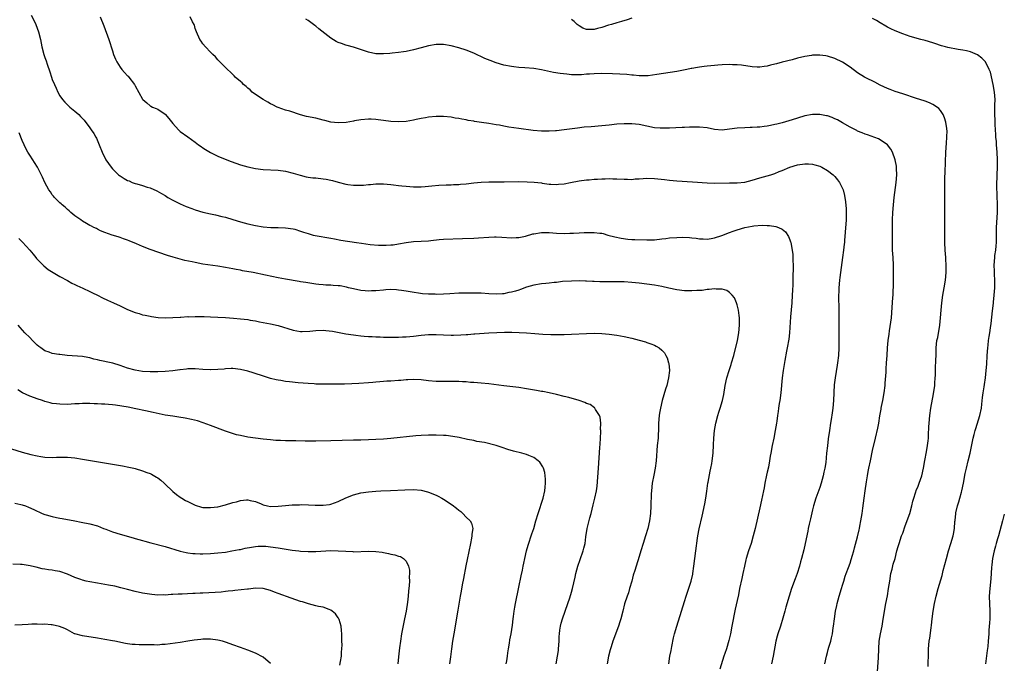
# Model space of a CAD drawing. Units: inches. Extents: x 2511000 to 2514000, y 1515000 to 1518000.
# Drawn here: x 2513738 to 2514000, y 1515331 to 1515502 of the extents above; entities that cross this region are included whole.
import ezdxf

# ---------------------------------------------------------------- set-up
doc = ezdxf.new("R2010")
doc.units = ezdxf.units.IN
doc.header["$MEASUREMENT"] = 0
doc.layers.add('LD25111515_10ft', color=93, linetype='Continuous')

msp = doc.modelspace()

# ---------------------------------------------------------------- linework, layer by layer
at = {"layer": 'LD25111515_10ft'}
for points, elevation in [([(2513741.41, 1515503.41), (2513742.1, 1515502.1), (2513742.62, 1515501), (2513743.37, 1515499), (2513743.84, 1515497), (2513744.22, 1515495), (2513744.72, 1515493), (2513745, 1515492.18), (2513745.34, 1515491.34), (2513745.61, 1515490.39), (2513746.36, 1515488.36), (2513746.74, 1515487), (2513747, 1515486.3), (2513747.57, 1515485), (2513748.05, 1515484.05), (2513748.5, 1515483), (2513749, 1515481.99), (2513749.68, 1515481), (2513750.3, 1515480.3), (2513751, 1515479.58), (2513751.65, 1515479), (2513753, 1515477.9), (2513754.04, 1515477), (2513754.53, 1515476.53), (2513755, 1515476), (2513755.49, 1515475.49), (2513757, 1515473.5), (2513757.35, 1515473), (2513758, 1515472), (2513758.56, 1515471), (2513758.71, 1515470.71), (2513759.43, 1515469), (2513760.21, 1515467), (2513761.23, 1515465), (2513762.65, 1515463), (2513763, 1515462.62), (2513764.62, 1515461), (2513764.83, 1515460.83), (2513765, 1515460.71), (2513766.06, 1515460.06), (2513767, 1515459.51), (2513767.38, 1515459.38), (2513768.25, 1515459), (2513769, 1515458.72), (2513769.42, 1515458.58), (2513771, 1515458.17), (2513772.25, 1515457.75), (2513773, 1515457.56), (2513774.78, 1515456.77), (2513776.04, 1515456.04), (2513777, 1515455.47), (2513777.73, 1515455), (2513779, 1515454.28), (2513781, 1515453.28), (2513782.6, 1515452.6), (2513784.05, 1515452.06), (2513785, 1515451.73), (2513787, 1515451.11), (2513789, 1515450.59), (2513790.33, 1515450.33), (2513792.09, 1515449.91), (2513793, 1515449.73), (2513795, 1515449.14), (2513797, 1515448.5), (2513799, 1515447.96), (2513801, 1515447.53), (2513803, 1515447.2), (2513805.04, 1515447.04), (2513807, 1515447.01), (2513809, 1515446.94), (2513811, 1515446.64), (2513811.49, 1515446.51), (2513813, 1515446.06), (2513813.76, 1515445.76), (2513815, 1515445.37), (2513816.36, 1515445), (2513816.87, 1515444.87), (2513821, 1515444.16), (2513821.96, 1515443.96), (2513823.65, 1515443.65), (2513827.86, 1515443), (2513829.2, 1515442.8), (2513831.5, 1515442.5), (2513833.67, 1515442.33), (2513835.69, 1515442.31), (2513837, 1515442.37), (2513837.58, 1515442.42), (2513839, 1515442.61), (2513841, 1515442.98), (2513843, 1515443.24), (2513845, 1515443.33), (2513847, 1515443.49), (2513847.58, 1515443.58), (2513849.84, 1515443.84), (2513851, 1515443.93), (2513856.05, 1515444.05), (2513859, 1515444.16), (2513860.23, 1515444.23), (2513863, 1515444.44), (2513864.5, 1515444.5), (2513865, 1515444.51), (2513866.44, 1515444.44), (2513869, 1515444.24), (2513870.29, 1515444.3), (2513871, 1515444.35), (2513872.73, 1515444.73), (2513874.73, 1515445.27), (2513875, 1515445.32), (2513877, 1515445.64), (2513879, 1515445.66), (2513881, 1515445.51), (2513883, 1515445.41), (2513884.53, 1515445.47), (2513885, 1515445.46), (2513885.48, 1515445.48), (2513887, 1515445.59), (2513888.36, 1515445.64), (2513889, 1515445.7), (2513890.36, 1515445.64), (2513891, 1515445.71), (2513892.54, 1515445.46), (2513893, 1515445.45), (2513893.37, 1515445.37), (2513894.62, 1515445), (2513896.49, 1515444.49), (2513898.15, 1515444.15), (2513899.91, 1515443.91), (2513901, 1515443.84), (2513901.77, 1515443.77), (2513905, 1515443.68), (2513907, 1515443.72), (2513909, 1515443.95), (2513910.09, 1515444.09), (2513911, 1515444.23), (2513913, 1515444.38), (2513914.39, 1515444.39), (2513916.31, 1515444.31), (2513917, 1515444.22), (2513918.13, 1515444.13), (2513919, 1515443.98), (2513919.95, 1515443.95), (2513921, 1515443.89), (2513922.06, 1515444.06), (2513923, 1515444.24), (2513924.91, 1515444.91), (2513927, 1515445.71), (2513927.94, 1515446.06), (2513929, 1515446.39), (2513931, 1515446.97), (2513933, 1515447.36), (2513933.43, 1515447.43), (2513935.61, 1515447.61), (2513937, 1515447.57), (2513937.56, 1515447.56), (2513939.28, 1515447.28), (2513940.01, 1515447), (2513941, 1515446.53), (2513941.82, 1515445.82), (2513942.62, 1515444.62), (2513943, 1515443.68), (2513943.18, 1515443.18), (2513943.23, 1515443), (2513943.63, 1515441), (2513943.78, 1515439.78), (2513943.82, 1515439), (2513943.79, 1515438.21), (2513943.88, 1515437), (2513943.92, 1515435.92), (2513943.79, 1515434.21), (2513943.8, 1515433), (2513943.78, 1515431.78), (2513943.69, 1515430.31), (2513943.64, 1515429), (2513943.53, 1515427), (2513943.21, 1515423.21), (2513942.9, 1515419), (2513942.7, 1515417.3), (2513942.31, 1515415), (2513942.13, 1515414.13), (2513941.66, 1515411.66), (2513941.23, 1515409), (2513940.97, 1515407), (2513940.58, 1515403), (2513940.31, 1515401), (2513940.18, 1515400.18), (2513940.02, 1515399), (2513939.91, 1515398.09), (2513939.73, 1515397), (2513939.51, 1515395.51), (2513939.45, 1515395), (2513939.13, 1515393), (2513938.74, 1515391), (2513938.32, 1515389), (2513937.97, 1515387), (2513937.81, 1515386.19), (2513937.64, 1515385), (2513937.3, 1515383.3), (2513937, 1515381.98), (2513936.8, 1515381.2), (2513936.37, 1515379), (2513936.17, 1515377.83), (2513936, 1515377), (2513935.72, 1515375.72), (2513935.48, 1515374.52), (2513935, 1515372.51), (2513933.76, 1515367), (2513933.29, 1515365), (2513932.72, 1515363), (2513932.03, 1515361), (2513931.4, 1515359), (2513931.32, 1515358.68), (2513930.93, 1515356.93), (2513930.55, 1515355), (2513930.28, 1515353.72), (2513929.66, 1515351), (2513929.32, 1515349.32), (2513929, 1515347.87), (2513928.46, 1515345.54), (2513927.63, 1515341), (2513927.22, 1515339), (2513926.81, 1515337.19), (2513926.16, 1515335), (2513925.76, 1515333.76), (2513925.49, 1515333), (2513924.4, 1515329.6)], 8260), ([(2513759.71, 1515503), (2513760.65, 1515500.65), (2513761.98, 1515497), (2513763, 1515493.96), (2513763.3, 1515493), (2513763.78, 1515491.78), (2513764.11, 1515491), (2513765, 1515489.63), (2513765.5, 1515489), (2513766.21, 1515488.21), (2513767, 1515487.35), (2513767.19, 1515487.19), (2513767.36, 1515487), (2513768.81, 1515485), (2513769, 1515484.63), (2513771, 1515481.1), (2513771.08, 1515481), (2513772.1, 1515480.1), (2513773, 1515479.35), (2513773.22, 1515479.22), (2513773.62, 1515479), (2513774.61, 1515478.61), (2513775, 1515478.41), (2513776.69, 1515477.31), (2513777, 1515477.12), (2513777.99, 1515475.98), (2513779, 1515474.68), (2513780.5, 1515473), (2513780.75, 1515472.75), (2513781, 1515472.52), (2513783, 1515471.06), (2513785, 1515469.65), (2513785.87, 1515469), (2513786.54, 1515468.54), (2513787, 1515468.19), (2513787.71, 1515467.71), (2513789, 1515466.9), (2513791, 1515465.94), (2513793.36, 1515465), (2513794.55, 1515464.55), (2513797, 1515463.68), (2513799, 1515463.08), (2513801, 1515462.67), (2513803, 1515462.43), (2513807, 1515462.2), (2513809, 1515461.95), (2513811, 1515461.48), (2513812.89, 1515460.89), (2513814.48, 1515460.48), (2513815, 1515460.42), (2513816.22, 1515460.22), (2513817, 1515460.17), (2513819, 1515459.94), (2513819.82, 1515459.82), (2513821, 1515459.57), (2513821.48, 1515459.48), (2513823, 1515459.03), (2513825, 1515458.5), (2513825.57, 1515458.43), (2513827, 1515458.23), (2513829, 1515458.25), (2513829.71, 1515458.29), (2513831, 1515458.43), (2513831.55, 1515458.45), (2513833, 1515458.59), (2513833.43, 1515458.57), (2513835, 1515458.58), (2513837, 1515458.41), (2513837.65, 1515458.35), (2513839, 1515458.18), (2513839.91, 1515458.09), (2513841, 1515457.97), (2513843, 1515457.84), (2513844.16, 1515457.84), (2513845, 1515457.85), (2513846.07, 1515457.93), (2513847.89, 1515458.11), (2513849.74, 1515458.26), (2513851.66, 1515458.34), (2513853, 1515458.36), (2513853.61, 1515458.39), (2513855, 1515458.43), (2513855.5, 1515458.5), (2513857, 1515458.63), (2513859, 1515458.9), (2513861, 1515459.09), (2513863, 1515459.15), (2513865.12, 1515459.12), (2513867.11, 1515459.11), (2513871, 1515459.2), (2513873.18, 1515459.18), (2513875.08, 1515459.08), (2513877, 1515458.84), (2513877.2, 1515458.8), (2513879, 1515458.55), (2513879.5, 1515458.5), (2513881, 1515458.44), (2513881.52, 1515458.48), (2513883, 1515458.64), (2513884.75, 1515459), (2513887, 1515459.42), (2513889, 1515459.66), (2513889.7, 1515459.7), (2513891, 1515459.82), (2513891.85, 1515459.85), (2513893, 1515459.95), (2513893.95, 1515459.95), (2513895, 1515460.02), (2513895.97, 1515459.97), (2513897, 1515459.97), (2513899, 1515459.85), (2513899.85, 1515459.85), (2513901, 1515459.8), (2513901.89, 1515459.89), (2513903, 1515459.92), (2513904.03, 1515460.03), (2513905, 1515460.1), (2513907, 1515460.06), (2513909.73, 1515459.73), (2513911, 1515459.55), (2513913, 1515459.38), (2513917.13, 1515459.13), (2513921, 1515458.88), (2513923, 1515458.81), (2513927, 1515458.83), (2513929, 1515458.86), (2513931, 1515459.07), (2513933, 1515459.58), (2513935, 1515460.22), (2513937, 1515460.76), (2513937.98, 1515461), (2513939, 1515461.34), (2513940.14, 1515461.86), (2513941, 1515462.19), (2513943, 1515463.06), (2513945, 1515463.69), (2513947, 1515463.95), (2513947.92, 1515463.92), (2513949, 1515463.84), (2513949.68, 1515463.68), (2513951, 1515463.29), (2513951.55, 1515463), (2513953, 1515462.17), (2513954.49, 1515461), (2513954.76, 1515460.76), (2513955, 1515460.51), (2513955.7, 1515459.7), (2513956.22, 1515459), (2513957, 1515457.39), (2513957.16, 1515457), (2513957.52, 1515455.52), (2513957.8, 1515453.8), (2513957.96, 1515451.96), (2513957.99, 1515451), (2513957.95, 1515450.05), (2513957.95, 1515449), (2513957.74, 1515445.74), (2513957.56, 1515443.56), (2513957.5, 1515443), (2513957.43, 1515442.57), (2513957.24, 1515441), (2513956.97, 1515439), (2513956.33, 1515433.67), (2513956.24, 1515433), (2513956.05, 1515431), (2513955.95, 1515427.95), (2513956.01, 1515425.99), (2513955.99, 1515423.99), (2513956.01, 1515423), (2513955.99, 1515421), (2513956.01, 1515417.99), (2513956.04, 1515417), (2513956.03, 1515415), (2513955.9, 1515413), (2513955.67, 1515411), (2513955.59, 1515410.41), (2513955.03, 1515407.03), (2513954.82, 1515405.18), (2513954.63, 1515401), (2513954.43, 1515399), (2513954.26, 1515397.74), (2513953.98, 1515395.98), (2513953.85, 1515395), (2513953.56, 1515393), (2513953.2, 1515390.8), (2513952.97, 1515388.97), (2513952.79, 1515387), (2513952.54, 1515384.54), (2513952.3, 1515383), (2513952.06, 1515381.94), (2513951.89, 1515381), (2513951.35, 1515379), (2513951, 1515377.92), (2513949.9, 1515375), (2513949.26, 1515373), (2513949, 1515371.9), (2513948.48, 1515369.52), (2513948.14, 1515368.14), (2513947.88, 1515367), (2513947.75, 1515366.25), (2513947.12, 1515363), (2513946.69, 1515361.31), (2513946.08, 1515359), (2513945.87, 1515358.13), (2513945.58, 1515357), (2513944.99, 1515355), (2513944.43, 1515353.57), (2513943.47, 1515351), (2513942.8, 1515349), (2513941.93, 1515346.07), (2513941.66, 1515345), (2513941.15, 1515343.15), (2513940.48, 1515341), (2513939.84, 1515339), (2513939.67, 1515338.33), (2513939.29, 1515337), (2513938.53, 1515333), (2513938.09, 1515331)], 8270), ([(2513952.31, 1515331), (2513952.72, 1515333), (2513953, 1515334.04), (2513953.23, 1515334.77), (2513953.39, 1515335.39), (2513953.87, 1515337), (2513954.11, 1515337.89), (2513954.33, 1515339), (2513954.56, 1515340.56), (2513954.65, 1515341), (2513954.88, 1515343), (2513955.16, 1515345), (2513955.47, 1515346.53), (2513955.59, 1515347), (2513956.13, 1515349), (2513956.71, 1515351), (2513957, 1515351.94), (2513957.31, 1515353), (2513957.72, 1515354.28), (2513957.97, 1515355), (2513958.57, 1515356.57), (2513959, 1515357.78), (2513959.3, 1515358.7), (2513959.41, 1515359), (2513959.6, 1515359.6), (2513959.99, 1515361), (2513960.19, 1515361.81), (2513961, 1515364.77), (2513961.39, 1515366.61), (2513961.5, 1515367), (2513961.63, 1515367.63), (2513961.88, 1515369), (2513962.19, 1515371), (2513962.38, 1515372.38), (2513962.77, 1515375), (2513963.05, 1515377), (2513963.35, 1515379.35), (2513963.6, 1515381), (2513963.84, 1515382.16), (2513964, 1515383), (2513964.44, 1515385), (2513965, 1515387.75), (2513965.8, 1515391), (2513966.39, 1515393.61), (2513966.63, 1515395), (2513966.93, 1515396.93), (2513967.27, 1515398.73), (2513967.3, 1515399), (2513967.37, 1515399.37), (2513967.72, 1515401), (2513968.1, 1515403), (2513968.33, 1515405), (2513968.36, 1515405.64), (2513968.57, 1515408.57), (2513968.61, 1515409.39), (2513968.73, 1515411), (2513968.83, 1515413), (2513968.97, 1515415), (2513969.16, 1515417), (2513969.36, 1515418.64), (2513969.5, 1515419.5), (2513969.98, 1515423), (2513970.23, 1515425.77), (2513970.39, 1515428.39), (2513970.44, 1515429), (2513970.49, 1515430.49), (2513970.53, 1515431), (2513970.53, 1515432.53), (2513970.57, 1515433.43), (2513970.51, 1515437), (2513970.44, 1515439), (2513970.33, 1515441), (2513970.28, 1515443), (2513970.33, 1515448.33), (2513970.32, 1515449), (2513970.39, 1515451), (2513970.53, 1515453), (2513970.73, 1515455), (2513971.26, 1515459), (2513971.41, 1515461), (2513971.34, 1515462.66), (2513971.35, 1515463), (2513971.33, 1515463.33), (2513971.03, 1515465), (2513970.28, 1515467), (2513969.84, 1515467.84), (2513968.93, 1515468.93), (2513967, 1515470.26), (2513966.53, 1515470.53), (2513963.62, 1515471.62), (2513963, 1515471.79), (2513962.19, 1515472.19), (2513961, 1515472.63), (2513960.77, 1515472.77), (2513959, 1515473.68), (2513957, 1515474.86), (2513955.63, 1515475.63), (2513955, 1515475.92), (2513954.24, 1515476.24), (2513953, 1515476.65), (2513952.72, 1515476.72), (2513951, 1515477.05), (2513949, 1515477.04), (2513947, 1515476.66), (2513945, 1515476.08), (2513943.63, 1515475.63), (2513941, 1515474.84), (2513939.51, 1515474.49), (2513939, 1515474.34), (2513937.86, 1515474.14), (2513937, 1515473.94), (2513936.15, 1515473.85), (2513935, 1515473.69), (2513934.33, 1515473.67), (2513933, 1515473.57), (2513932.44, 1515473.56), (2513931, 1515473.5), (2513929, 1515473.37), (2513927, 1515473.1), (2513925, 1515472.89), (2513923, 1515473.07), (2513921, 1515473.48), (2513919, 1515473.71), (2513918.3, 1515473.69), (2513917, 1515473.71), (2513916.35, 1515473.65), (2513915, 1515473.62), (2513914.43, 1515473.57), (2513911, 1515473.42), (2513910.57, 1515473.43), (2513909, 1515473.37), (2513908.57, 1515473.43), (2513907, 1515473.53), (2513903, 1515474.37), (2513901, 1515474.59), (2513899, 1515474.59), (2513897, 1515474.43), (2513895, 1515474.19), (2513893, 1515473.99), (2513890.2, 1515473.8), (2513888.36, 1515473.64), (2513886.57, 1515473.43), (2513883, 1515472.92), (2513881, 1515472.7), (2513880.69, 1515472.69), (2513879, 1515472.6), (2513877, 1515472.64), (2513874.82, 1515472.82), (2513871, 1515473.28), (2513868.29, 1515473.71), (2513867, 1515473.97), (2513865.83, 1515474.17), (2513865, 1515474.33), (2513863, 1515474.66), (2513861.05, 1515474.95), (2513859.21, 1515475.21), (2513859, 1515475.25), (2513857.48, 1515475.48), (2513857, 1515475.59), (2513855.79, 1515475.79), (2513855, 1515475.97), (2513854.1, 1515476.1), (2513853, 1515476.3), (2513851, 1515476.49), (2513849, 1515476.49), (2513847, 1515476.31), (2513846.18, 1515476.18), (2513845, 1515475.96), (2513843.7, 1515475.7), (2513843, 1515475.54), (2513841, 1515475.21), (2513839, 1515475.06), (2513837, 1515475.16), (2513835, 1515475.44), (2513833.61, 1515475.61), (2513833, 1515475.73), (2513831.76, 1515475.76), (2513831, 1515475.83), (2513829, 1515475.64), (2513827.34, 1515475.34), (2513827, 1515475.26), (2513825.07, 1515474.93), (2513823, 1515474.8), (2513821.03, 1515475.03), (2513819.42, 1515475.42), (2513819, 1515475.55), (2513817, 1515476.02), (2513814.54, 1515476.54), (2513812.97, 1515476.97), (2513810.12, 1515477.88), (2513809, 1515478.22), (2513807, 1515478.87), (2513806.72, 1515479), (2513805.6, 1515479.6), (2513805, 1515479.87), (2513804.32, 1515480.32), (2513803, 1515481), (2513801, 1515482.38), (2513800.15, 1515483), (2513799.56, 1515483.56), (2513799, 1515484.01), (2513798.48, 1515484.48), (2513797.81, 1515485), (2513797.43, 1515485.43), (2513797, 1515485.83), (2513795.63, 1515487), (2513795.33, 1515487.33), (2513794.31, 1515488.31), (2513793.53, 1515489), (2513791, 1515491.58), (2513790.33, 1515492.33), (2513789.64, 1515493), (2513789, 1515493.57), (2513787.68, 1515495), (2513787, 1515495.79), (2513786.54, 1515496.54), (2513786.21, 1515497), (2513785.34, 1515499), (2513785, 1515499.94), (2513784.77, 1515500.77), (2513784.68, 1515501), (2513784.29, 1515501.71), (2513783.66, 1515503)], 8280), ([(2513966.34, 1515329), (2513966.57, 1515332.57), (2513966.65, 1515335), (2513966.77, 1515337), (2513967.11, 1515339), (2513967.54, 1515341), (2513967.76, 1515342.24), (2513968.15, 1515345), (2513968.5, 1515347), (2513968.92, 1515349.08), (2513969.26, 1515351), (2513969.55, 1515353), (2513969.87, 1515355), (2513970.18, 1515356.18), (2513970.48, 1515357.52), (2513970.97, 1515359), (2513971.47, 1515361), (2513971.77, 1515362.23), (2513972.02, 1515363), (2513972.72, 1515365), (2513972.81, 1515365.19), (2513973, 1515365.73), (2513973.68, 1515367.68), (2513974.88, 1515371), (2513975.43, 1515373), (2513975.72, 1515374.28), (2513975.92, 1515375), (2513976.42, 1515376.42), (2513976.69, 1515377.31), (2513977, 1515378), (2513977.41, 1515379), (2513978.11, 1515381), (2513978.56, 1515383), (2513978.92, 1515385.08), (2513979.33, 1515387.33), (2513979.62, 1515389), (2513979.74, 1515390.26), (2513979.84, 1515391), (2513979.89, 1515391.89), (2513979.97, 1515394.03), (2513980.02, 1515395), (2513980.2, 1515397), (2513980.5, 1515399), (2513981.19, 1515402.81), (2513981.51, 1515405), (2513981.57, 1515405.57), (2513981.64, 1515407), (2513981.68, 1515407.68), (2513981.68, 1515409), (2513981.73, 1515410.27), (2513981.79, 1515411), (2513981.82, 1515411.82), (2513981.86, 1515413), (2513981.88, 1515415), (2513981.96, 1515415.96), (2513982.09, 1515417), (2513982.29, 1515417.71), (2513982.87, 1515421), (2513983.06, 1515422.94), (2513983.2, 1515425), (2513983.39, 1515427), (2513983.69, 1515429), (2513984.05, 1515431), (2513984.38, 1515433), (2513984.53, 1515435), (2513984.53, 1515436.53), (2513984.42, 1515439), (2513984.3, 1515441), (2513984.2, 1515443), (2513984.21, 1515444.21), (2513984.15, 1515445.85), (2513984.22, 1515448.22), (2513984.2, 1515449), (2513984.15, 1515453), (2513984.18, 1515456.18), (2513984.23, 1515457.77), (2513984.21, 1515460.21), (2513984.31, 1515461.69), (2513984.45, 1515467), (2513984.6, 1515469.4), (2513984.75, 1515471), (2513984.78, 1515472.78), (2513984.77, 1515473), (2513984.72, 1515473.28), (2513984.48, 1515475), (2513984.14, 1515476.14), (2513983.72, 1515477), (2513983, 1515478.09), (2513982.59, 1515478.59), (2513981.45, 1515479.45), (2513981, 1515479.69), (2513980.16, 1515480.16), (2513979, 1515480.55), (2513978.69, 1515480.69), (2513976.69, 1515481.31), (2513973, 1515482.51), (2513971, 1515483.19), (2513969.71, 1515483.71), (2513969, 1515483.95), (2513967, 1515484.87), (2513965.61, 1515485.61), (2513963.23, 1515486.77), (2513962.81, 1515487), (2513961, 1515488.14), (2513959, 1515489.64), (2513957, 1515490.99), (2513955, 1515491.92), (2513953, 1515492.52), (2513952.59, 1515492.59), (2513951, 1515492.8), (2513950.81, 1515492.81), (2513949, 1515492.78), (2513948.75, 1515492.75), (2513947, 1515492.49), (2513945, 1515491.99), (2513943.58, 1515491.58), (2513941, 1515490.91), (2513939.46, 1515490.54), (2513939, 1515490.38), (2513937.87, 1515490.13), (2513937, 1515489.87), (2513936.2, 1515489.8), (2513935, 1515489.6), (2513934.35, 1515489.65), (2513933, 1515489.69), (2513930.13, 1515490.13), (2513929, 1515490.26), (2513927.73, 1515490.27), (2513927, 1515490.31), (2513925, 1515490.22), (2513923.87, 1515490.13), (2513923, 1515490.08), (2513922.02, 1515489.98), (2513921, 1515489.91), (2513920.22, 1515489.78), (2513919, 1515489.65), (2513918.47, 1515489.53), (2513917, 1515489.29), (2513916.77, 1515489.23), (2513915.62, 1515489), (2513913, 1515488.51), (2513907.67, 1515487.67), (2513905.35, 1515487.35), (2513905, 1515487.32), (2513903.29, 1515487.29), (2513903, 1515487.3), (2513901.49, 1515487.48), (2513901, 1515487.53), (2513899.69, 1515487.69), (2513897.79, 1515487.79), (2513895.83, 1515487.83), (2513893, 1515487.93), (2513891, 1515487.89), (2513889.77, 1515487.77), (2513889, 1515487.73), (2513887.61, 1515487.61), (2513887, 1515487.59), (2513885.6, 1515487.6), (2513885, 1515487.61), (2513883.72, 1515487.72), (2513881.93, 1515487.93), (2513880.21, 1515488.21), (2513877, 1515488.89), (2513875, 1515489.22), (2513872.56, 1515489.44), (2513871, 1515489.54), (2513869.68, 1515489.68), (2513869, 1515489.78), (2513867, 1515490.19), (2513865, 1515490.78), (2513863.37, 1515491.37), (2513861.96, 1515491.96), (2513859, 1515493.3), (2513857, 1515494.1), (2513855, 1515494.77), (2513853, 1515495.33), (2513851, 1515495.67), (2513849, 1515495.64), (2513847, 1515495.26), (2513845, 1515494.72), (2513843, 1515494.21), (2513841, 1515493.8), (2513840.29, 1515493.71), (2513839, 1515493.52), (2513837.33, 1515493.33), (2513836.71, 1515493.29), (2513835, 1515493.12), (2513833, 1515493.18), (2513831, 1515493.63), (2513830, 1515494), (2513827, 1515494.96), (2513825.39, 1515495.39), (2513825, 1515495.48), (2513823.87, 1515495.87), (2513823, 1515496.19), (2513822.45, 1515496.45), (2513821, 1515497.32), (2513817.8, 1515499.8), (2513817, 1515500.54), (2513816.73, 1515500.73), (2513815, 1515502.05), (2513814.41, 1515502.41)], 8290), ([(2513901, 1515502.63), (2513899.78, 1515502.21), (2513898.24, 1515501.76), (2513897, 1515501.43), (2513895.6, 1515501), (2513894.79, 1515500.79), (2513893, 1515500.19), (2513891.91, 1515499.91), (2513891, 1515499.63), (2513889.61, 1515499.61), (2513889, 1515499.63), (2513888.03, 1515500.03), (2513887, 1515500.62), (2513886.78, 1515500.78), (2513886.51, 1515501), (2513885.73, 1515501.73), (2513885, 1515502.28)], 8300), ([(2513979.74, 1515330.26), (2513979.81, 1515334.19), (2513979.85, 1515335), (2513980.07, 1515337), (2513980.21, 1515337.79), (2513980.54, 1515340.54), (2513980.68, 1515341.32), (2513980.85, 1515343), (2513981.09, 1515345), (2513981.41, 1515347), (2513981.87, 1515349), (2513982.44, 1515351), (2513983.5, 1515354.5), (2513983.78, 1515355.78), (2513984.6, 1515359), (2513985.19, 1515361), (2513985.81, 1515363), (2513986.4, 1515365), (2513986.52, 1515365.48), (2513986.75, 1515367), (2513986.86, 1515368.86), (2513986.9, 1515369.1), (2513987.1, 1515371), (2513987.13, 1515371.13), (2513987.58, 1515373), (2513987.9, 1515374.1), (2513988.18, 1515375), (2513988.63, 1515376.63), (2513988.72, 1515377), (2513989.13, 1515379), (2513989.63, 1515381.63), (2513989.94, 1515383), (2513990.43, 1515385), (2513990.9, 1515387), (2513991.75, 1515391), (2513991.99, 1515391.99), (2513992.27, 1515393), (2513992.45, 1515393.55), (2513993.46, 1515397), (2513993.9, 1515399), (2513994.05, 1515400.05), (2513994.23, 1515401.77), (2513994.4, 1515403), (2513994.67, 1515404.67), (2513994.74, 1515405.26), (2513995, 1515407), (2513995.2, 1515409), (2513995.33, 1515410.67), (2513995.46, 1515413), (2513995.59, 1515415), (2513995.7, 1515415.7), (2513995.84, 1515417), (2513995.98, 1515418.02), (2513996.13, 1515419), (2513996.3, 1515420.3), (2513996.51, 1515421.49), (2513996.88, 1515424.88), (2513997.11, 1515426.89), (2513997.12, 1515427.12), (2513997.33, 1515429), (2513997.45, 1515431), (2513997.46, 1515431.46), (2513997.46, 1515433), (2513997.39, 1515434.61), (2513997.39, 1515435.39), (2513997.33, 1515437), (2513997.45, 1515439), (2513997.51, 1515439.51), (2513997.73, 1515441), (2513997.86, 1515442.14), (2513997.9, 1515443), (2513997.95, 1515447), (2513998.18, 1515451), (2513998.2, 1515453), (2513998.01, 1515457.99), (2513998.01, 1515459), (2513998.07, 1515460.07), (2513998.07, 1515461), (2513998.16, 1515463), (2513998.19, 1515465), (2513998.12, 1515467), (2513998.04, 1515468.04), (2513997.95, 1515469), (2513997.89, 1515469.89), (2513997.79, 1515471), (2513997.76, 1515471.76), (2513997.69, 1515473), (2513997.59, 1515474.41), (2513997.54, 1515475.54), (2513997.44, 1515477), (2513997.5, 1515479.5), (2513997.57, 1515481), (2513997.43, 1515483), (2513997.05, 1515485.05), (2513996.29, 1515488.29), (2513996.02, 1515489), (2513995, 1515491), (2513994.05, 1515492.05), (2513992.88, 1515492.88), (2513991, 1515493.67), (2513989.95, 1515493.95), (2513989, 1515494.11), (2513987.71, 1515494.29), (2513985, 1515494.81), (2513984.36, 1515495), (2513983.33, 1515495.33), (2513983, 1515495.42), (2513981.84, 1515495.84), (2513981, 1515496.1), (2513979, 1515496.68), (2513977.78, 1515497), (2513975, 1515497.79), (2513973, 1515498.44), (2513971, 1515499.25), (2513969.85, 1515499.85), (2513969, 1515500.24), (2513968.52, 1515500.52), (2513967, 1515501.37), (2513965.99, 1515501.99), (2513965, 1515502.55)], 8300), ([(2513910.82, 1515331), (2513911.13, 1515333), (2513911.45, 1515334.55), (2513911.64, 1515335.64), (2513912.11, 1515337.89), (2513912.38, 1515339), (2513912.95, 1515341.05), (2513914.25, 1515345), (2513915, 1515347.55), (2513915.45, 1515349), (2513916.77, 1515353), (2513917.19, 1515354.81), (2513917.22, 1515355), (2513917.51, 1515357), (2513918.03, 1515361), (2513918.44, 1515364.44), (2513918.52, 1515365), (2513918.88, 1515366.88), (2513919.71, 1515370.29), (2513920.43, 1515373.57), (2513920.66, 1515375), (2513920.93, 1515376.93), (2513921.24, 1515379), (2513921.31, 1515379.31), (2513921.82, 1515382.18), (2513922.01, 1515383), (2513922.26, 1515384.26), (2513922.38, 1515385), (2513922.62, 1515387), (2513922.75, 1515389.25), (2513922.82, 1515391), (2513922.99, 1515392.99), (2513923.33, 1515395), (2513923.86, 1515397), (2513924.13, 1515397.87), (2513924.5, 1515399), (2513925.08, 1515401), (2513925.43, 1515402.57), (2513925.86, 1515405), (2513926.27, 1515407), (2513926.86, 1515409), (2513927.41, 1515410.59), (2513927.54, 1515411), (2513928.11, 1515413), (2513929.1, 1515417), (2513929.46, 1515419), (2513929.64, 1515421), (2513929.62, 1515422.38), (2513929.63, 1515423), (2513929.58, 1515423.58), (2513929.37, 1515425), (2513929, 1515426.42), (2513928.8, 1515427), (2513928.26, 1515428.26), (2513927.69, 1515429), (2513927, 1515429.74), (2513926.26, 1515430.26), (2513925, 1515430.6), (2513923.4, 1515430.6), (2513923, 1515430.67), (2513921.53, 1515430.47), (2513921, 1515430.48), (2513919.72, 1515430.28), (2513918.28, 1515430.28), (2513917, 1515430.14), (2513915.88, 1515430.12), (2513915, 1515430.16), (2513913, 1515430.39), (2513910.85, 1515430.85), (2513909, 1515431.31), (2513907, 1515431.69), (2513903, 1515432.19), (2513901, 1515432.39), (2513899, 1515432.51), (2513898.52, 1515432.52), (2513897, 1515432.53), (2513894.51, 1515432.51), (2513892.51, 1515432.52), (2513891, 1515432.6), (2513890.6, 1515432.6), (2513889, 1515432.74), (2513888.74, 1515432.74), (2513887, 1515432.82), (2513885, 1515432.77), (2513882.6, 1515432.6), (2513881, 1515432.4), (2513880.36, 1515432.36), (2513879, 1515432.18), (2513878.13, 1515432.13), (2513877, 1515432.01), (2513875, 1515431.71), (2513873, 1515431.1), (2513871.46, 1515430.54), (2513871, 1515430.38), (2513870.11, 1515430.11), (2513869, 1515429.81), (2513868.29, 1515429.71), (2513867, 1515429.4), (2513866.61, 1515429.39), (2513865, 1515429.25), (2513863, 1515429.38), (2513861, 1515429.53), (2513860.48, 1515429.52), (2513859, 1515429.57), (2513858.47, 1515429.53), (2513857, 1515429.54), (2513856.48, 1515429.52), (2513855, 1515429.5), (2513852.6, 1515429.4), (2513851, 1515429.29), (2513849.21, 1515429.21), (2513848.77, 1515429.23), (2513847, 1515429.25), (2513845.38, 1515429.38), (2513842.12, 1515429.88), (2513841, 1515430.09), (2513839.77, 1515430.23), (2513839, 1515430.37), (2513838.44, 1515430.44), (2513837, 1515430.49), (2513835.61, 1515430.39), (2513835, 1515430.38), (2513833, 1515430.17), (2513831.86, 1515430.13), (2513831, 1515430.09), (2513830.15, 1515430.15), (2513829, 1515430.28), (2513827, 1515430.69), (2513825.72, 1515431), (2513825.15, 1515431.15), (2513823.46, 1515431.46), (2513823, 1515431.51), (2513821.62, 1515431.62), (2513821, 1515431.63), (2513819.71, 1515431.71), (2513819, 1515431.72), (2513817.86, 1515431.86), (2513817, 1515431.93), (2513814.35, 1515432.35), (2513813, 1515432.59), (2513812.64, 1515432.64), (2513809, 1515433.27), (2513807, 1515433.65), (2513803.64, 1515434.36), (2513800.39, 1515435), (2513797.51, 1515435.51), (2513797, 1515435.63), (2513795.82, 1515435.82), (2513795, 1515435.99), (2513793, 1515436.36), (2513791, 1515436.7), (2513787, 1515437.29), (2513785, 1515437.66), (2513784.14, 1515437.86), (2513782.24, 1515438.24), (2513779.1, 1515439.1), (2513777.57, 1515439.57), (2513773, 1515441.19), (2513771, 1515441.94), (2513769.35, 1515442.65), (2513767.43, 1515443.43), (2513767, 1515443.64), (2513765.95, 1515443.95), (2513765, 1515444.37), (2513764.49, 1515444.49), (2513762.94, 1515445), (2513761, 1515445.67), (2513759.84, 1515446.15), (2513759, 1515446.53), (2513758.7, 1515446.7), (2513758.06, 1515447), (2513757.37, 1515447.37), (2513757, 1515447.54), (2513756.1, 1515448.1), (2513755, 1515448.69), (2513754.54, 1515449), (2513753, 1515450.11), (2513751.94, 1515451), (2513751.45, 1515451.45), (2513751, 1515451.81), (2513750.4, 1515452.4), (2513749.64, 1515453), (2513749.32, 1515453.32), (2513749, 1515453.57), (2513747.58, 1515455), (2513747.33, 1515455.33), (2513747, 1515455.7), (2513746.5, 1515456.5), (2513746.09, 1515457), (2513744.98, 1515459), (2513744.4, 1515460.4), (2513743.05, 1515463), (2513742.29, 1515464.29), (2513741.84, 1515465), (2513741, 1515466.19), (2513740.53, 1515467), (2513740, 1515468), (2513739.5, 1515469), (2513739, 1515470.1), (2513738.15, 1515472.15)], 8250), ([(2513738.06, 1515444.06), (2513739.06, 1515443.06), (2513740.99, 1515441), (2513741.87, 1515439.87), (2513742.62, 1515439), (2513742.79, 1515438.79), (2513743, 1515438.55), (2513744.58, 1515437), (2513744.78, 1515436.78), (2513745.87, 1515435.87), (2513749, 1515433.97), (2513751, 1515432.89), (2513752.2, 1515432.2), (2513753, 1515431.85), (2513753.56, 1515431.56), (2513755.15, 1515430.85), (2513757, 1515429.97), (2513757.65, 1515429.65), (2513759.04, 1515429), (2513760.34, 1515428.34), (2513761.7, 1515427.7), (2513763.25, 1515427), (2513765, 1515426.14), (2513766.62, 1515425.38), (2513767, 1515425.21), (2513769, 1515424.4), (2513770.11, 1515424.11), (2513771, 1515423.81), (2513771.72, 1515423.72), (2513773, 1515423.4), (2513773.37, 1515423.37), (2513775.11, 1515423.11), (2513777.01, 1515423.01), (2513779.03, 1515423.03), (2513781, 1515423.16), (2513781.15, 1515423.15), (2513783, 1515423.31), (2513783.28, 1515423.28), (2513785, 1515423.37), (2513785.35, 1515423.35), (2513787, 1515423.35), (2513787.33, 1515423.33), (2513789, 1515423.29), (2513791, 1515423.19), (2513793, 1515423.06), (2513795.11, 1515422.89), (2513797, 1515422.72), (2513799, 1515422.5), (2513799.62, 1515422.38), (2513801, 1515422.16), (2513802.06, 1515421.94), (2513805, 1515421.38), (2513807, 1515420.9), (2513811, 1515419.72), (2513813, 1515419.38), (2513813.36, 1515419.36), (2513815.44, 1515419.43), (2513817, 1515419.61), (2513819, 1515419.67), (2513819.65, 1515419.65), (2513821.45, 1515419.45), (2513825, 1515418.76), (2513827, 1515418.43), (2513827.62, 1515418.38), (2513829, 1515418.19), (2513829.85, 1515418.15), (2513831, 1515418.02), (2513832, 1515418), (2513833, 1515417.91), (2513834.1, 1515417.9), (2513835, 1515417.83), (2513836.16, 1515417.84), (2513837, 1515417.8), (2513838.16, 1515417.84), (2513839, 1515417.83), (2513840.09, 1515417.91), (2513841, 1515417.93), (2513841.97, 1515418.03), (2513843, 1515418.11), (2513845, 1515418.33), (2513847, 1515418.52), (2513849, 1515418.56), (2513851, 1515418.46), (2513853, 1515418.39), (2513853.6, 1515418.4), (2513855.54, 1515418.46), (2513857, 1515418.57), (2513857.42, 1515418.58), (2513859, 1515418.7), (2513859.29, 1515418.71), (2513863, 1515418.99), (2513865.1, 1515419.1), (2513867.13, 1515419.13), (2513869.14, 1515419.13), (2513871.1, 1515419.1), (2513873, 1515418.99), (2513875.21, 1515418.79), (2513877.37, 1515418.63), (2513879.45, 1515418.55), (2513881, 1515418.55), (2513883, 1515418.59), (2513885, 1515418.66), (2513889, 1515418.85), (2513891, 1515418.9), (2513893, 1515418.82), (2513895, 1515418.61), (2513897, 1515418.33), (2513899, 1515417.99), (2513901, 1515417.57), (2513903, 1515417.07), (2513904.61, 1515416.61), (2513905, 1515416.46), (2513906.1, 1515416.1), (2513907, 1515415.69), (2513907.48, 1515415.48), (2513908.24, 1515415), (2513909, 1515414.36), (2513909.68, 1515413.68), (2513910.08, 1515413), (2513910.39, 1515412.39), (2513910.78, 1515411), (2513910.82, 1515410.82), (2513910.98, 1515409), (2513910.8, 1515407), (2513910.3, 1515405), (2513910, 1515404), (2513909.5, 1515402.5), (2513909.07, 1515401), (2513908.59, 1515399), (2513908.38, 1515397.62), (2513908.26, 1515397), (2513908.14, 1515395), (2513908.1, 1515393.9), (2513908.09, 1515393), (2513908.05, 1515392.05), (2513907.97, 1515391), (2513907.78, 1515389), (2513907.5, 1515385), (2513907.21, 1515383), (2513906.83, 1515381.17), (2513906.43, 1515379), (2513906.23, 1515377), (2513906.19, 1515376.19), (2513906.09, 1515373), (2513905.94, 1515371), (2513905.67, 1515369), (2513905.25, 1515367), (2513904.67, 1515365), (2513904.01, 1515363), (2513903.4, 1515361), (2513903, 1515359.55), (2513902.16, 1515357), (2513901.78, 1515355.78), (2513901.39, 1515354.61), (2513900.99, 1515353), (2513900.43, 1515351), (2513900.09, 1515349.91), (2513899.76, 1515349), (2513899.07, 1515346.93), (2513898.58, 1515345), (2513898.11, 1515343), (2513897.86, 1515342.14), (2513897.5, 1515341), (2513896, 1515337), (2513895.55, 1515335.55), (2513895.27, 1515334.73), (2513894.84, 1515333), (2513894.48, 1515331)], 8240), ([(2513880.91, 1515331), (2513881.26, 1515333), (2513881.48, 1515334.52), (2513881.53, 1515335), (2513881.66, 1515337), (2513881.7, 1515338.3), (2513881.76, 1515339), (2513881.92, 1515339.92), (2513882.03, 1515341), (2513882.23, 1515341.77), (2513882.62, 1515343), (2513883.32, 1515345), (2513883.97, 1515347), (2513884.51, 1515348.51), (2513885, 1515350.02), (2513885.28, 1515351), (2513885.94, 1515354.06), (2513886.16, 1515355), (2513886.7, 1515357), (2513887.27, 1515358.73), (2513888.09, 1515361), (2513888.28, 1515361.72), (2513888.58, 1515363), (2513888.8, 1515364.8), (2513889.11, 1515367), (2513889.84, 1515369.84), (2513890.18, 1515371), (2513890.73, 1515373.27), (2513891.18, 1515375), (2513891.63, 1515377), (2513891.8, 1515378.2), (2513892.12, 1515383), (2513892.54, 1515388.54), (2513892.56, 1515389.44), (2513892.68, 1515391), (2513892.77, 1515392.77), (2513892.75, 1515393), (2513892.71, 1515393.29), (2513892.75, 1515395), (2513892.59, 1515396.59), (2513892.42, 1515397), (2513891.4, 1515398.6), (2513891.19, 1515399), (2513891.1, 1515399.1), (2513889.9, 1515399.9), (2513889, 1515400.25), (2513888.5, 1515400.5), (2513886.98, 1515400.98), (2513884.23, 1515401.77), (2513883, 1515402.1), (2513881, 1515402.61), (2513879.04, 1515403.04), (2513877.37, 1515403.37), (2513877, 1515403.42), (2513875.68, 1515403.68), (2513873, 1515404.14), (2513871, 1515404.42), (2513867, 1515404.88), (2513863, 1515405.43), (2513861, 1515405.64), (2513859, 1515405.79), (2513858.17, 1515405.83), (2513857, 1515405.93), (2513856.03, 1515405.97), (2513855, 1515406.04), (2513854.08, 1515406.08), (2513853, 1515406.09), (2513851.93, 1515406.07), (2513849.92, 1515406.08), (2513849, 1515406.1), (2513847, 1515406.26), (2513845, 1515406.51), (2513843, 1515406.62), (2513841.5, 1515406.5), (2513841, 1515406.5), (2513839.65, 1515406.35), (2513839, 1515406.32), (2513837, 1515406.17), (2513835.88, 1515406.12), (2513835, 1515406.02), (2513834.01, 1515405.99), (2513833, 1515405.84), (2513832.19, 1515405.81), (2513831, 1515405.67), (2513828.49, 1515405.51), (2513826.57, 1515405.43), (2513824.63, 1515405.37), (2513821.32, 1515405.32), (2513820.66, 1515405.34), (2513819, 1515405.34), (2513818.63, 1515405.37), (2513817, 1515405.39), (2513816.57, 1515405.43), (2513815, 1515405.5), (2513812.3, 1515405.7), (2513810.05, 1515405.95), (2513809, 1515406.08), (2513807.69, 1515406.31), (2513807, 1515406.41), (2513806.5, 1515406.5), (2513805, 1515406.89), (2513803.38, 1515407.38), (2513800.38, 1515408.38), (2513799, 1515408.8), (2513797, 1515409.28), (2513795, 1515409.54), (2513794.52, 1515409.48), (2513793, 1515409.46), (2513792.63, 1515409.37), (2513791, 1515409.24), (2513789.15, 1515409.15), (2513789, 1515409.13), (2513787, 1515409.23), (2513785, 1515409.41), (2513784.6, 1515409.4), (2513783, 1515409.42), (2513782.65, 1515409.35), (2513781, 1515409.18), (2513780.85, 1515409.15), (2513779, 1515408.91), (2513777, 1515408.74), (2513775, 1515408.64), (2513773, 1515408.59), (2513771, 1515408.71), (2513769, 1515409.03), (2513767, 1515409.62), (2513766.04, 1515409.96), (2513765, 1515410.31), (2513763.11, 1515410.89), (2513762.65, 1515411), (2513761.29, 1515411.29), (2513761, 1515411.38), (2513759.61, 1515411.61), (2513759, 1515411.86), (2513757.99, 1515411.99), (2513757, 1515412.36), (2513756.41, 1515412.41), (2513755, 1515412.69), (2513750.99, 1515412.99), (2513749, 1515413.21), (2513748.73, 1515413.27), (2513747, 1515413.53), (2513746.12, 1515413.88), (2513745, 1515414.24), (2513743.91, 1515415), (2513743.39, 1515415.39), (2513743, 1515415.72), (2513741.76, 1515417), (2513741, 1515417.71), (2513739.74, 1515419), (2513738.43, 1515420.43), (2513737.93, 1515421)], 8230), ([(2513867.62, 1515331), (2513867.76, 1515331.76), (2513867.98, 1515333), (2513868.07, 1515333.93), (2513868.24, 1515335), (2513868.52, 1515336.52), (2513868.62, 1515337.38), (2513868.97, 1515339), (2513869.29, 1515341.29), (2513869.47, 1515343), (2513869.55, 1515343.55), (2513869.74, 1515345), (2513869.91, 1515346.09), (2513870.08, 1515347), (2513871, 1515351.36), (2513871.59, 1515354.41), (2513871.93, 1515355.93), (2513872.15, 1515357), (2513872.28, 1515357.72), (2513872.55, 1515359), (2513873.01, 1515361), (2513873.44, 1515362.56), (2513874.47, 1515365.53), (2513874.94, 1515367), (2513875.5, 1515369), (2513876.1, 1515371), (2513877.43, 1515375), (2513877.91, 1515377), (2513877.99, 1515378.01), (2513878.11, 1515379), (2513878.1, 1515380.1), (2513878.02, 1515381), (2513877.88, 1515381.88), (2513877.52, 1515383), (2513877.37, 1515383.37), (2513876.57, 1515384.57), (2513876.14, 1515385), (2513875, 1515385.81), (2513873.61, 1515386.39), (2513873, 1515386.67), (2513871.79, 1515387), (2513869.54, 1515387.54), (2513868.02, 1515388.02), (2513866.54, 1515388.54), (2513865, 1515389.02), (2513861.83, 1515389.83), (2513859.85, 1515390.15), (2513859, 1515390.34), (2513857.36, 1515390.64), (2513855.13, 1515391.13), (2513853.44, 1515391.44), (2513851.66, 1515391.66), (2513851, 1515391.71), (2513849, 1515391.82), (2513847, 1515391.82), (2513845, 1515391.7), (2513843.57, 1515391.57), (2513837, 1515390.89), (2513835, 1515390.74), (2513833, 1515390.62), (2513831, 1515390.53), (2513829, 1515390.46), (2513827, 1515390.42), (2513821, 1515390.31), (2513817, 1515390.2), (2513814.17, 1515390.17), (2513811.76, 1515390.24), (2513810.25, 1515390.25), (2513809, 1515390.3), (2513807.62, 1515390.38), (2513807, 1515390.38), (2513806.41, 1515390.41), (2513805, 1515390.53), (2513803, 1515390.73), (2513801, 1515390.99), (2513799, 1515391.29), (2513797, 1515391.68), (2513795.92, 1515391.92), (2513794.37, 1515392.37), (2513793, 1515392.86), (2513789, 1515394.39), (2513787.09, 1515395.09), (2513785.56, 1515395.56), (2513783.96, 1515395.96), (2513782.3, 1515396.3), (2513780.58, 1515396.58), (2513779, 1515396.82), (2513777, 1515397.15), (2513773.8, 1515397.8), (2513771.75, 1515398.25), (2513769.21, 1515398.79), (2513767.19, 1515399.19), (2513765.49, 1515399.49), (2513763.76, 1515399.76), (2513763, 1515399.85), (2513761.95, 1515399.95), (2513761, 1515400.02), (2513760.06, 1515400.06), (2513759, 1515400.13), (2513758.12, 1515400.12), (2513757, 1515400.23), (2513756.17, 1515400.17), (2513755, 1515400.25), (2513754.15, 1515400.15), (2513753, 1515400.12), (2513752.03, 1515400.03), (2513751, 1515399.98), (2513749, 1515399.99), (2513748.11, 1515400.11), (2513747, 1515400.24), (2513746.39, 1515400.39), (2513745, 1515400.77), (2513744.36, 1515401), (2513743, 1515401.44), (2513742.3, 1515401.7), (2513741, 1515402.14), (2513739.06, 1515403.06), (2513737.84, 1515403.84)], 8220), ([(2513736.17, 1515388.17), (2513739, 1515387.3), (2513741.33, 1515386.67), (2513743, 1515386.26), (2513743.91, 1515386.1), (2513745, 1515385.92), (2513747, 1515385.85), (2513748.09, 1515385.91), (2513749, 1515385.93), (2513751, 1515385.93), (2513753, 1515385.76), (2513755, 1515385.45), (2513765.63, 1515383.63), (2513767.31, 1515383.31), (2513768.66, 1515383), (2513769, 1515382.92), (2513771, 1515382.34), (2513772.1, 1515381.9), (2513773, 1515381.57), (2513773.38, 1515381.38), (2513774.65, 1515380.65), (2513775, 1515380.42), (2513775.81, 1515379.81), (2513776.7, 1515379), (2513777, 1515378.76), (2513778.91, 1515376.91), (2513779, 1515376.84), (2513780.01, 1515376.01), (2513781, 1515375.33), (2513781.42, 1515375), (2513782.38, 1515374.38), (2513783, 1515374.13), (2513784.65, 1515373.35), (2513785, 1515373.17), (2513786.66, 1515372.66), (2513787, 1515372.6), (2513788.53, 1515372.52), (2513789, 1515372.52), (2513791, 1515372.78), (2513793, 1515373.31), (2513795, 1515373.89), (2513795.94, 1515374.06), (2513797, 1515374.39), (2513798.63, 1515374.63), (2513799, 1515374.61), (2513799.55, 1515374.45), (2513801, 1515374.2), (2513802.47, 1515373.53), (2513803, 1515373.31), (2513804.23, 1515373), (2513805, 1515372.86), (2513807, 1515372.9), (2513809, 1515373.11), (2513810.77, 1515373.23), (2513811, 1515373.27), (2513812.72, 1515373.28), (2513813.32, 1515373.32), (2513816.82, 1515373.18), (2513818.84, 1515373.16), (2513819, 1515373.17), (2513820.62, 1515373.38), (2513821, 1515373.45), (2513823, 1515374.19), (2513825, 1515375.14), (2513827, 1515375.94), (2513829, 1515376.44), (2513831, 1515376.73), (2513833, 1515376.92), (2513834.35, 1515377), (2513836.9, 1515377.1), (2513840.71, 1515377.28), (2513843, 1515377.31), (2513845, 1515377.14), (2513846.75, 1515376.75), (2513847, 1515376.68), (2513849, 1515375.88), (2513849.54, 1515375.54), (2513850.52, 1515375), (2513851, 1515374.76), (2513853.28, 1515373.28), (2513854.38, 1515372.38), (2513855, 1515371.89), (2513855.53, 1515371.53), (2513856.08, 1515371), (2513857, 1515370), (2513858.05, 1515369), (2513858.38, 1515368.38), (2513858.73, 1515367), (2513858.52, 1515365.48), (2513858.52, 1515365), (2513858.42, 1515364.42), (2513858.1, 1515363), (2513857.23, 1515358.77), (2513856.91, 1515357.09), (2513856.31, 1515353.69), (2513855.96, 1515351.96), (2513855.66, 1515350.34), (2513855.39, 1515349), (2513854.73, 1515345.27), (2513853.67, 1515339), (2513853.37, 1515337), (2513853.09, 1515335), (2513852.82, 1515332.82), (2513852.57, 1515331)], 8210), ([(2513737, 1515373.71), (2513738.67, 1515373.33), (2513739, 1515373.29), (2513739.83, 1515373), (2513740.66, 1515372.66), (2513742.05, 1515372.05), (2513743, 1515371.56), (2513743.41, 1515371.41), (2513744.32, 1515371), (2513745, 1515370.72), (2513745.4, 1515370.6), (2513747, 1515370.15), (2513748.09, 1515369.91), (2513749, 1515369.75), (2513749.66, 1515369.66), (2513753, 1515369.04), (2513754.7, 1515368.7), (2513757, 1515368.21), (2513759, 1515367.66), (2513760.64, 1515367), (2513761.2, 1515366.8), (2513763, 1515366.09), (2513765, 1515365.43), (2513768.48, 1515364.48), (2513769, 1515364.36), (2513770.02, 1515364.02), (2513771, 1515363.78), (2513771.59, 1515363.59), (2513773.16, 1515363.16), (2513777, 1515362.16), (2513780.94, 1515360.94), (2513782.57, 1515360.57), (2513783, 1515360.5), (2513784.35, 1515360.35), (2513785, 1515360.3), (2513786.28, 1515360.28), (2513787, 1515360.28), (2513789, 1515360.34), (2513791, 1515360.49), (2513793, 1515360.73), (2513794.74, 1515361), (2513796.63, 1515361.37), (2513797, 1515361.43), (2513798.28, 1515361.72), (2513799.97, 1515362.03), (2513801, 1515362.19), (2513801.75, 1515362.25), (2513803, 1515362.29), (2513803.75, 1515362.25), (2513805, 1515362.13), (2513807, 1515361.83), (2513810.78, 1515361.22), (2513812.48, 1515361), (2513813, 1515360.94), (2513815, 1515360.83), (2513817, 1515360.86), (2513821, 1515361.1), (2513823, 1515361.08), (2513825, 1515360.93), (2513826.85, 1515360.85), (2513827, 1515360.82), (2513831, 1515360.91), (2513833, 1515360.83), (2513834.65, 1515360.65), (2513835, 1515360.58), (2513836.37, 1515360.37), (2513837, 1515360.19), (2513838.02, 1515360.02), (2513839, 1515359.64), (2513839.5, 1515359.5), (2513840.29, 1515359), (2513841, 1515358.29), (2513841.65, 1515357), (2513841.91, 1515355.91), (2513841.95, 1515355), (2513841.87, 1515354.13), (2513841.91, 1515353), (2513841.87, 1515351.87), (2513841.67, 1515350.33), (2513841.56, 1515349), (2513841.36, 1515347.36), (2513841, 1515345), (2513840.62, 1515343), (2513840.33, 1515341.67), (2513839.83, 1515339), (2513839.5, 1515337), (2513839.27, 1515335.27), (2513839, 1515332.84), (2513838.82, 1515331)], 8200), ([(2514000, 1515370.81), (2513999.54, 1515369), (2513998.44, 1515365), (2513998.19, 1515364.19), (2513997.86, 1515363), (2513997.7, 1515362.3), (2513997.31, 1515361), (2513996.9, 1515359), (2513996.72, 1515357.28), (2513996.64, 1515356.64), (2513996.42, 1515353.58), (2513996.13, 1515351), (2513996.01, 1515349), (2513996.16, 1515345), (2513996.11, 1515343), (2513996.07, 1515341.93), (2513995.93, 1515339.93), (2513995.89, 1515339), (2513995.72, 1515337), (2513995.59, 1515335.59), (2513995.44, 1515334.56), (2513995.04, 1515331.04)], 8310), ([(2513823.38, 1515330.62), (2513823.61, 1515331.61), (2513823.81, 1515333), (2513823.86, 1515334.14), (2513823.97, 1515335), (2513824.01, 1515336.01), (2513823.98, 1515337), (2513823.93, 1515338.07), (2513823.93, 1515339), (2513823.88, 1515339.88), (2513823.73, 1515341), (2513823.19, 1515342.81), (2513823.15, 1515343), (2513823.1, 1515343.1), (2513823, 1515343.26), (2513822.26, 1515344.26), (2513821.41, 1515345), (2513821, 1515345.29), (2513820.57, 1515345.43), (2513819, 1515346.05), (2513817.74, 1515346.26), (2513817, 1515346.46), (2513815.09, 1515346.91), (2513814.8, 1515347), (2513813.47, 1515347.47), (2513813, 1515347.6), (2513810.48, 1515348.48), (2513807, 1515349.7), (2513806.09, 1515350.09), (2513805, 1515350.49), (2513803.03, 1515351.03), (2513801, 1515351.09), (2513799.11, 1515350.89), (2513798.89, 1515350.89), (2513795.52, 1515350.48), (2513795, 1515350.44), (2513793.72, 1515350.28), (2513793, 1515350.22), (2513791.91, 1515350.09), (2513787, 1515349.77), (2513786.25, 1515349.75), (2513785, 1515349.67), (2513784.33, 1515349.67), (2513781.55, 1515349.55), (2513780.46, 1515349.54), (2513779, 1515349.42), (2513778.57, 1515349.43), (2513777, 1515349.3), (2513776.67, 1515349.33), (2513775, 1515349.3), (2513773.43, 1515349.43), (2513771, 1515349.81), (2513769, 1515350.23), (2513767, 1515350.76), (2513765.24, 1515351.24), (2513763.63, 1515351.63), (2513761.95, 1515351.95), (2513761, 1515352.12), (2513759, 1515352.43), (2513757, 1515352.77), (2513756, 1515353), (2513755, 1515353.25), (2513754.61, 1515353.39), (2513753, 1515353.98), (2513751, 1515354.84), (2513749, 1515355.54), (2513747.76, 1515355.76), (2513747, 1515355.94), (2513746.01, 1515356.01), (2513745, 1515356.19), (2513744.28, 1515356.28), (2513742.67, 1515356.67), (2513741.45, 1515357), (2513741.08, 1515357.08), (2513739, 1515357.4), (2513738.56, 1515357.44), (2513736.5, 1515357.5)], 8190), ([(2513805, 1515331.1), (2513803, 1515332.75), (2513801, 1515333.87), (2513799, 1515334.66), (2513798, 1515335), (2513797, 1515335.32), (2513795, 1515336.02), (2513794.28, 1515336.28), (2513793, 1515336.78), (2513792.27, 1515337), (2513791, 1515337.32), (2513789, 1515337.57), (2513787, 1515337.55), (2513786.49, 1515337.51), (2513784.71, 1515337.29), (2513782.98, 1515337), (2513781, 1515336.71), (2513777, 1515336.16), (2513776.13, 1515336.13), (2513775, 1515336), (2513774.06, 1515336.06), (2513773, 1515336.01), (2513772.06, 1515336.06), (2513771, 1515336.06), (2513770.08, 1515336.08), (2513769, 1515336.12), (2513768.18, 1515336.18), (2513767, 1515336.32), (2513766.41, 1515336.41), (2513763.58, 1515337), (2513763, 1515337.13), (2513761, 1515337.49), (2513759, 1515337.82), (2513755, 1515338.42), (2513753, 1515338.95), (2513752.88, 1515339), (2513751.68, 1515339.68), (2513751, 1515340), (2513750.37, 1515340.37), (2513748.93, 1515340.93), (2513747, 1515341.35), (2513746.66, 1515341.34), (2513745, 1515341.55), (2513744.5, 1515341.5), (2513743, 1515341.59), (2513741.57, 1515341.57), (2513740.55, 1515341.45), (2513739, 1515341.35), (2513737, 1515341.28)], 8180)]:
    msp.add_lwpolyline(points, dxfattribs=dict(at, elevation=elevation))

doc.saveas('drawing.dxf')
